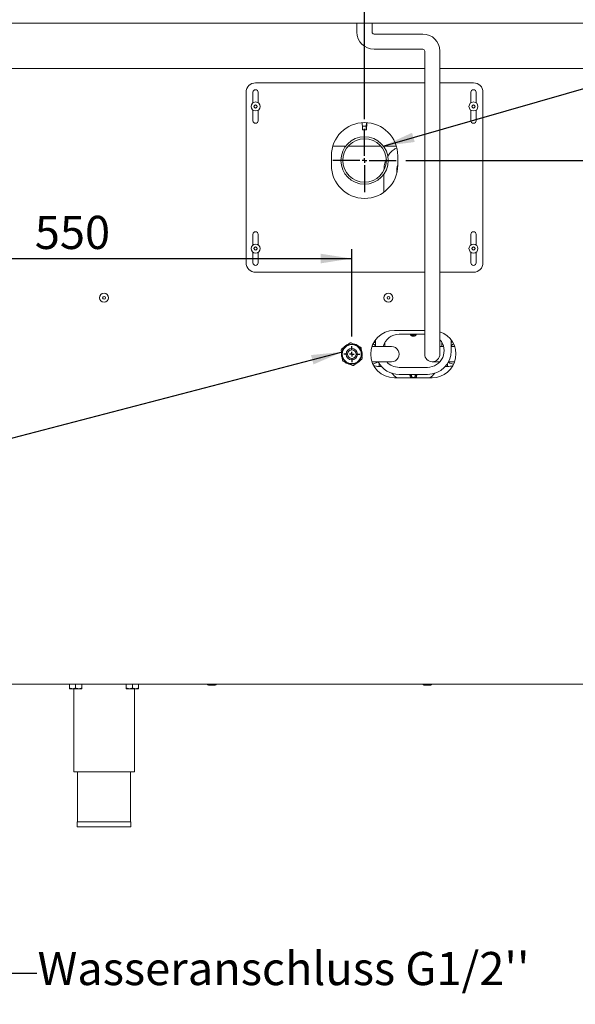
# Paper-space layout 'Blatt3' of a CAD drawing. Units: millimetres. Extents: x 5 to 415, y 5 to 292.
# Drawn here: x 114 to 173, y 101 to 205 of the extents above; entities that cross this region are included whole.
import ezdxf

# ---------------------------------------------------------------- set-up
doc = ezdxf.new("R2010")
doc.units = ezdxf.units.MM
doc.layers.add('BEMAßUNG', color=96, linetype='Continuous')
doc.styles.add('SLDTEXTSTYLE0', font='TXT', dxfattribs={"width": 0.75})
doc.dimstyles.new('SLDDIMSTYLE19', dxfattribs={"dimtxt": 3.5, "dimasz": 3.302, "dimexe": 0, "dimexo": 0.0625, "dimgap": 0.875, "dimtad": 1, "dimlfac": 10, "dimrnd": 1e-09, "dimzin": 12, "dimdsep": 46, "dimtxsty": 'SLDTEXTSTYLE0', "dimsah": 1, "dimcen": 0.09, "dimadec": 0, "dimazin": 3, "dimtfac": 1, "dimtofl": 0, "dimtmove": 0, "dimatfit": 3, "dimfxl": 0, "dimfrac": 2, "dimtolj": 1, "dimtzin": 12, "dimarcsym": 0})
doc.dimstyles.new('SLDDIMSTYLE21', dxfattribs={"dimtxt": 3.5, "dimasz": 3.302, "dimexe": 0, "dimexo": 0.0625, "dimgap": 0.875, "dimtad": 1, "dimdec": 0, "dimlfac": 10, "dimrnd": 1e-09, "dimzin": 12, "dimdsep": 46, "dimtxsty": 'SLDTEXTSTYLE0', "dimsah": 1, "dimcen": 0.09, "dimadec": 0, "dimazin": 3, "dimtfac": 1, "dimtdec": 0, "dimtofl": 0, "dimtmove": 0, "dimatfit": 3, "dimfxl": 0, "dimfrac": 2, "dimtolj": 1, "dimtzin": 12, "dimarcsym": 0})

# ---------------------------------------------------------------- blocks, each defined once
blk = doc.blocks.new('_D_61')
at = {"layer": 'BEMAßUNG'}
for p, q in [((41.14, 134.51), (41.14, 88.82)), ((205.44, 134.51), (205.44, 88.82)), ((205.44, 89.82), (41.14, 89.82))]:
    blk.add_line(p, q, dxfattribs=at)
for points in [[(41.14, 89.82), (44.44, 89.31), (44.44, 90.33)], [(205.44, 89.82), (202.14, 90.33), (202.14, 89.31)]]:
    blk.add_solid(points, dxfattribs=at)
at = {"layer": 'BEMAßUNG', "insert": (115.68, 94.33), "char_height": 3.5, "attachment_point": 1, "style": 'SLDTEXTSTYLE0'}
blk.add_mtext('1643', dxfattribs=at)
blk = doc.blocks.new('_D_65')
at = {"layer": 'BEMAßUNG'}
for p, q in [((155.14, 190.61), (249.66, 190.61)), ((248.66, 120.21), (248.66, 190.61)), ((207.83, 120.21), (249.66, 120.21))]:
    blk.add_line(p, q, dxfattribs=at)
for points in [[(248.66, 190.61), (248.15, 187.3), (249.17, 187.3)], [(248.66, 120.21), (249.17, 123.51), (248.15, 123.51)]]:
    blk.add_solid(points, dxfattribs=at)
at = {"layer": 'BEMAßUNG', "insert": (244.15, 154.17), "char_height": 3.5, "attachment_point": 1, "rotation": 90, "style": 'SLDTEXTSTYLE0'}
blk.add_mtext('704', dxfattribs=at)
blk = doc.blocks.new('_D_66')
at = {"layer": 'BEMAßUNG'}
for p, q in [((150.79, 194.96), (150.79, 215.49)), ((210.44, 201.11), (210.44, 215.49)), ((150.79, 214.49), (210.44, 214.49))]:
    blk.add_line(p, q, dxfattribs=at)
for points in [[(150.79, 214.49), (154.09, 213.98), (154.09, 215)], [(210.44, 214.49), (207.14, 215), (207.14, 213.98)]]:
    blk.add_solid(points, dxfattribs=at)
at = {"layer": 'BEMAßUNG', "insert": (174.61, 219), "char_height": 3.5, "attachment_point": 1, "style": 'SLDTEXTSTYLE0'}
blk.add_mtext('597', dxfattribs=at)
blk = doc.blocks.new('_D_68')
at = {"layer": 'BEMAßUNG'}
for p, q in [((94.44, 171.86), (94.44, 181.25)), ((149.44, 172.01), (149.44, 181.25)), ((94.44, 180.25), (149.44, 180.25))]:
    blk.add_line(p, q, dxfattribs=at)
for points in [[(94.44, 180.25), (97.74, 179.74), (97.74, 180.76)], [(149.44, 180.25), (146.14, 180.76), (146.14, 179.74)]]:
    blk.add_solid(points, dxfattribs=at)
at = {"layer": 'BEMAßUNG', "insert": (115.98, 184.76), "char_height": 3.5, "attachment_point": 1, "style": 'SLDTEXTSTYLE0'}
blk.add_mtext('550', dxfattribs=at)
blk = doc.blocks.new('SW_CENTERMARKSYMBOL_4')
at = {"layer": 'BEMAßUNG', "color": 0}
for p, q in [((0, 0.5), (0, 3.35)), ((-0.5, 0), (-3.35, 0)), ((0, 0), (-0.25, 0)), ((0, 0), (0, 0.25)), ((0, 0), (0, -0.25)), ((0, 0), (0.25, 0)), ((0.5, 0), (3.35, 0)), ((0, -0.5), (0, -3.35))]:
    blk.add_line(p, q, dxfattribs=at)
blk = doc.blocks.new('SW_CENTERMARKSYMBOL_6')
at = {"layer": 'BEMAßUNG', "color": 0}
for p, q in [((-0.5, 0), (-0.85, 0)), ((0, 0), (-0.25, 0)), ((0, 0.5), (0, 0.85)), ((0, 0), (0, 0.25)), ((0, 0), (0, -0.25)), ((0, 0), (0.25, 0)), ((0.5, 0), (0.85, 0)), ((0, -0.5), (0, -0.85))]:
    blk.add_line(p, q, dxfattribs=at)

psp = doc.layouts.new('Blatt3')

# ---------------------------------------------------------------- linework, layer by layer
at = {"color": 7, "linetype": 'Continuous', "lineweight": 15}
for p, q in [((210.7885, 205.1063), (35.7885, 205.1063)), ((149.9885, 205.1063), (149.9885, 204.1563)), ((151.5885, 204.1563), (151.5885, 205.1063)), ((156.9385, 203.9563), (151.7885, 203.9563)), ((151.7885, 202.3563), (156.9385, 202.3563)), ((157.1385, 202.1563), (157.1385, 171.1563)), ((158.7385, 171.1563), (158.7385, 202.1563)), ((103.7385, 200.3063), (157.1385, 200.3063)), ((158.7385, 200.3063), (205.5385, 200.3063)), ((139.2885, 198.8063), (157.1385, 198.8063)), ((158.7385, 198.8063), (162.2885, 198.8063)), ((138.2885, 179.8063), (138.2885, 197.8063)), ((139.0135, 196.6936), (139.0135, 197.8063)), ((139.5635, 197.8063), (139.5635, 196.6936)), ((162.0135, 196.6936), (162.0135, 197.8063)), ((162.5635, 197.8063), (162.5635, 196.6936)), ((163.2885, 197.8063), (163.2885, 179.8063)), ((139.0135, 194.8063), (139.0135, 195.919)), ((139.2019, 196.4563), (139.1153, 196.3063)), ((139.1153, 196.3063), (139.2019, 196.1563)), ((139.3751, 196.4563), (139.2019, 196.4563)), ((139.2019, 196.1563), (139.3751, 196.1563)), ((139.4617, 196.3063), (139.3751, 196.4563)), ((139.3751, 196.1563), (139.4617, 196.3063)), ((139.5635, 195.919), (139.5635, 194.8063)), ((162.0135, 194.8063), (162.0135, 195.919)), ((162.2019, 196.4563), (162.1153, 196.3063)), ((162.1153, 196.3063), (162.2019, 196.1563)), ((162.3751, 196.4563), (162.2019, 196.4563)), ((162.2019, 196.1563), (162.3751, 196.1563)), ((162.4617, 196.3063), (162.3751, 196.4563)), ((162.3751, 196.1563), (162.4617, 196.3063)), ((162.5635, 195.919), (162.5635, 194.8063)), ((150.9597, 194.2211), (150.9789, 194.584)), ((150.9597, 194.2397), (150.561, 194.2397)), ((150.561, 194.2397), (150.561, 194.2211)), ((150.5651, 194.2211), (150.561, 194.2211)), ((150.5651, 194.2397), (150.5651, 194.2211)), ((150.5651, 193.8397), (150.9639, 193.8397)), ((150.9597, 194.2397), (150.9597, 194.2211)), ((150.9597, 194.2211), (150.9639, 194.2211)), ((150.9639, 193.8397), (151.0119, 193.8397)), ((151.0119, 194.2211), (151.0161, 194.2211)), ((147.4344, 192.1063), (148.7885, 192.1063)), ((149.0449, 192.1063), (152.5321, 192.1063)), ((152.7885, 192.1063), (154.1426, 192.1063)), ((147.2885, 191.1063), (147.2885, 190.1063)), ((154.2885, 190.1063), (154.2885, 191.1063)), ((154.1866, 189.2677), (154.1866, 189.5353)), ((152.8366, 189.1726), (152.8366, 187.2681)), ((139.0135, 181.6936), (139.0135, 182.8063)), ((139.5635, 182.8063), (139.5635, 181.6936)), ((162.0135, 181.6936), (162.0135, 182.8063)), ((162.5635, 182.8063), (162.5635, 181.6936)), ((139.0135, 179.8063), (139.0135, 180.919)), ((139.2019, 181.4563), (139.1153, 181.3063)), ((139.1153, 181.3063), (139.2019, 181.1563)), ((139.3751, 181.4563), (139.2019, 181.4563)), ((139.2019, 181.1563), (139.3751, 181.1563)), ((139.4617, 181.3063), (139.3751, 181.4563)), ((139.3751, 181.1563), (139.4617, 181.3063)), ((139.5635, 180.919), (139.5635, 179.8063)), ((162.0135, 179.8063), (162.0135, 180.919)), ((162.2019, 181.4563), (162.1153, 181.3063)), ((162.1153, 181.3063), (162.2019, 181.1563)), ((162.3751, 181.4563), (162.2019, 181.4563)), ((162.2019, 181.1563), (162.3751, 181.1563)), ((162.4617, 181.3063), (162.3751, 181.4563)), ((162.3751, 181.1563), (162.4617, 181.3063)), ((162.5635, 180.919), (162.5635, 179.8063)), ((157.1385, 178.8063), (139.2885, 178.8063)), ((162.2885, 178.8063), (158.7385, 178.8063)), ((157.1385, 172.6563), (153.9385, 172.6563)), ((151.9385, 171.6563), (151.9385, 170.9563)), ((157.1385, 172.2623), (154.4385, 172.2623)), ((156.2314, 172.2147), (156.2575, 172.2623)), ((156.2355, 172.2119), (156.2653, 172.2677)), ((159.9385, 170.5123), (159.9385, 171.6563)), ((148.3658, 170.6855), (148.3253, 170.594)), ((148.3253, 170.594), (148.4439, 169.4919)), ((149.261, 171.3392), (148.3658, 170.6855)), ((149.3604, 171.3499), (149.261, 171.3392)), ((150.3742, 170.9015), (149.3604, 171.3499)), ((150.4332, 170.8208), (150.3742, 170.9015)), ((150.5517, 169.7186), (150.4332, 170.8208)), ((151.5922, 171.0193), (151.6785, 170.9681)), ((152.9385, 171.4137), (152.9385, 170.9563)), ((157.1385, 171.1563), (157.1385, 170.1563)), ((158.7385, 170.1563), (158.7385, 171.1563)), ((158.9385, 170.9563), (158.9385, 171.4137)), ((160.1059, 171.3799), (159.9385, 171.4101)), ((160.2017, 170.9702), (160.2848, 171.0193)), ((148.3532, 170.3352), (148.3385, 170.1563)), ((148.4439, 169.4919), (148.5028, 169.4111)), ((149.616, 168.9734), (150.5113, 169.6272)), ((150.5113, 169.6272), (150.5517, 169.7186)), ((148.5028, 169.4111), (149.5166, 168.9627)), ((149.5166, 168.9627), (149.616, 168.9734)), ((152.3385, 169.1865), (152.3385, 168.8363)), ((152.3385, 168.8363), (152.5931, 168.8363)), ((154.4385, 168.7623), (157.4385, 168.7623)), ((159.2698, 168.8363), (159.5385, 168.8363)), ((159.5385, 168.8363), (159.5385, 169.18)), ((159.6629, 169.3563), (159.6798, 169.2624)), ((160.2848, 169.2933), (160.2012, 169.3427)), ((153.9385, 167.6563), (157.9385, 167.6563)), ((154.4385, 168.0123), (157.4385, 168.0123)), ((40.9385, 135.3063), (205.6385, 135.3063)), ((119.6385, 135.2963), (119.6385, 134.9269)), ((119.6385, 135.2963), (120.2885, 135.2963)), ((119.7085, 135.3063), (119.7085, 135.2963)), ((120.2885, 135.2963), (120.2885, 134.9269)), ((120.2885, 135.2963), (120.9385, 135.2963)), ((120.8685, 135.2963), (120.8685, 135.3063)), ((120.9385, 135.2963), (120.9385, 134.9269)), ((125.6385, 135.2963), (125.6385, 134.9269)), ((125.6385, 135.2963), (126.2885, 135.2963)), ((125.7085, 135.3063), (125.7085, 135.2963)), ((126.2885, 135.2963), (126.2885, 134.9269)), ((126.2885, 135.2963), (126.9385, 135.2963)), ((126.8685, 135.2963), (126.8685, 135.3063)), ((126.9385, 135.2963), (126.9385, 134.9269)), ((119.6385, 134.8263), (119.9635, 134.8263)), ((119.9635, 134.8263), (120.6135, 134.8263)), ((120.0885, 134.8263), (120.0885, 126.0563)), ((120.6135, 134.8263), (120.9385, 134.8263)), ((125.6385, 134.8263), (125.9635, 134.8263)), ((125.9635, 134.8263), (126.6135, 134.8263)), ((126.4885, 126.0563), (126.4885, 134.8263)), ((126.6135, 134.8263), (126.9385, 134.8263)), ((120.0885, 126.0563), (126.4885, 126.0563)), ((120.4885, 126.0563), (120.4885, 120.7563)), ((126.0885, 120.7563), (126.0885, 126.0563)), ((120.4485, 120.7563), (120.4485, 120.2563)), ((120.4485, 120.7563), (123.2885, 120.7563)), ((123.2885, 120.7563), (126.1285, 120.7563)), ((126.1285, 120.2563), (126.1285, 120.7563)), ((120.4485, 120.2563), (123.2885, 120.2563)), ((123.2885, 120.2563), (126.1285, 120.2563))]:
    psp.add_line(p, q, dxfattribs=at)
at = {"color": 7, "linetype": 'Continuous', "lineweight": 15, "flags": 128}
for points in [[(155.7341, 172.2623), (155.7602, 172.2311), (155.8408, 172.1762)], [(151.6742, 169.3417), (151.6595, 169.3322), (151.5922, 169.2933)]]:
    psp.add_lwpolyline(points, dxfattribs=at)
at = {"color": 7, "linetype": 'Continuous', "lineweight": 15}
for centre, radius in [((139.2885, 196.3063), 0.475), ((162.2885, 196.3063), 0.475), ((139.2885, 196.3063), 0.1735), ((162.2885, 196.3063), 0.1735), ((150.7885, 190.6063), 2.5), ((150.7885, 190.6063), 2.3), ((139.2885, 181.3063), 0.475), ((139.2885, 181.3063), 0.1735), ((162.2885, 181.3063), 0.475), ((162.2885, 181.3063), 0.1735), ((123.2885, 176.1063), 0.475), ((123.2885, 176.1063), 0.15), ((153.3135, 176.1063), 0.475), ((153.3135, 176.1063), 0.15), ((149.4385, 170.1563), 1.0548), ((149.4385, 170.1563), 1.0048), ((149.4385, 170.1563), 0.6), ((149.4385, 170.1563), 0.45)]:
    psp.add_circle(centre, radius, dxfattribs=at)
for centre, radius, start, end in [((151.7885, 204.1563), 1.8, 180, 270), ((151.7885, 204.1563), 0.2, 180, 270), ((156.9385, 202.1563), 1.8, 0, 90), ((156.9385, 202.1563), 0.2, 0, 90), ((139.2885, 197.8063), 1, 90, 180), ((162.2885, 197.8063), 1, 0, 90), ((139.2885, 197.8063), 0.275, 0, 180), ((162.2885, 197.8063), 0.275, 0, 180), ((139.2885, 196.3063), 0.15, 150, 210), ((139.2885, 196.3063), 0.15, 90, 150), ((139.2885, 196.3063), 0.15, 210, 270), ((139.2885, 196.3063), 0.15, 30, 90), ((139.2885, 196.3063), 0.15, 270, 330), ((139.2885, 196.3063), 0.15, 330, 30), ((162.2885, 196.3063), 0.15, 150, 210), ((162.2885, 196.3063), 0.15, 90, 150), ((162.2885, 196.3063), 0.15, 210, 270), ((162.2885, 196.3063), 0.15, 30, 90), ((162.2885, 196.3063), 0.15, 270, 330), ((162.2885, 196.3063), 0.15, 330, 30), ((139.2885, 194.8063), 0.275, 180, 0), ((150.7885, 191.1063), 3.5, 0, 180), ((162.2885, 194.8063), 0.275, 180, 0), ((142.5349, 194.0304), 8.0325, 358.639326, 1.360674), ((158.9812, 194.0304), 8.0196, 178.637138, 181.362862), ((159.0386, 194.0304), 8.029, 178.63873, 181.36127), ((150.7885, 190.1063), 3.5, 180, 0), ((139.2885, 182.8063), 0.275, 0, 180), ((162.2885, 182.8063), 0.275, 0, 180), ((139.2885, 181.3063), 0.15, 150, 210), ((139.2885, 181.3063), 0.15, 90, 150), ((139.2885, 181.3063), 0.15, 210, 270), ((139.2885, 181.3063), 0.15, 30, 90), ((139.2885, 181.3063), 0.15, 270, 330), ((139.2885, 181.3063), 0.15, 330, 30), ((162.2885, 181.3063), 0.15, 150, 210), ((162.2885, 181.3063), 0.15, 90, 150), ((162.2885, 181.3063), 0.15, 210, 270), ((162.2885, 181.3063), 0.15, 30, 90), ((162.2885, 181.3063), 0.15, 270, 330), ((162.2885, 181.3063), 0.15, 330, 30), ((139.2885, 179.8063), 1, 180, 270), ((139.2885, 179.8063), 0.275, 180, 0), ((162.2885, 179.8063), 0.275, 180, 0), ((162.2885, 179.8063), 1, 270, 0), ((153.9385, 170.1563), 2.5, 90, 270), ((154.4385, 170.5123), 1.75, 90, 165.148169), ((155.9385, 172.4063), 0.36, 203.578178, 270), ((155.9385, 172.4063), 0.355, 203.930851, 336.831209), ((155.9385, 172.4063), 0.355, 203.930851, 326.796946), ((155.9385, 172.4063), 0.35, 204.294607, 326.796946), ((155.9385, 172.4063), 0.35, 204.294607, 335.705393), ((155.9385, 172.4063), 0.25, 215.169693, 324.830307), ((155.9385, 172.4063), 0.2067, 224.159792, 315.840208), ((155.9385, 172.4063), 0.25, 246.991995, 324.830307), ((155.9385, 172.4063), 0.36, 270, 336.421822), ((157.4385, 170.5123), 1.75, 270, 42.024628), ((157.9385, 170.1563), 2.5, 270, 71.337075), ((149.4385, 170.1563), 1.1, 110.640849, 141.638315), ((149.4385, 170.1563), 1.1, 50.327611, 81.638315), ((149.4385, 170.1563), 1.1, 351.177778, 21.638315), ((153.6385, 170.1563), 0.8, 269.992753, 90.030228), ((149.4385, 170.1563), 1.1, 180, 201.638315), ((149.4385, 170.1563), 1.1, 290.640849, 322.465625), ((157.9385, 170.1563), 0.8, 180, 0), ((157.4385, 170.5123), 2.5, 270, 0), ((149.4385, 170.1563), 1.1, 230.640849, 261.638315), ((154.4385, 170.5123), 2.5, 207.477603, 270), ((154.4385, 170.5123), 1.75, 221.560205, 270), ((155.9385, 170.1063), 3, 221.217204, 234.752493), ((155.9385, 167.9063), 0.36, 162.875773, 223.982963), ((155.9385, 167.9063), 0.355, 162.626972, 224.766995), ((155.9385, 167.9063), 0.35, 162.370709, 225.584691), ((155.9385, 167.9063), 0.25, 154.912617, 212.939741), ((155.9385, 167.9063), 0.25, 212.939741, 25.087383), ((155.9385, 167.9063), 0.2067, 149.148114, 302.939741), ((155.9385, 167.9063), 0.2067, 302.939741, 30.851886), ((155.9385, 167.9063), 0.35, 314.415309, 17.629291), ((155.9385, 167.9063), 0.355, 315.233005, 17.373028), ((155.9385, 167.9063), 0.36, 316.017037, 17.124227), ((155.9385, 170.1063), 3, 305.247507, 318.782796), ((134.3021, 135.3063), 0.11, 180, 270), ((135.0321, 135.3063), 0.11, 270, 0), ((157.0592, 135.3063), 0.11, 180, 270), ((157.7892, 135.3063), 0.11, 270, 0)]:
    psp.add_arc(centre, radius, start, end, dxfattribs=at)
for points, knots in [([(150.5393, 194.5859), (150.5488, 194.4648), (150.5583, 194.3434), (150.5609, 194.2215), (150.561, 194.2211)], [0, 0, 0, 0, 0.996657945, 1, 1, 1, 1]), ([(151.0374, 194.5799), (151.0282, 194.4609), (151.019, 194.3414), (151.0161, 194.2215), (151.0161, 194.2211)], [0, 0, 0, 0, 0.99660252, 1, 1, 1, 1]), ([(154.1854, 191.9095), (154.1234, 191.8822), (153.9916, 191.8243), (153.804, 191.7015), (153.6211, 191.5503), (153.4537, 191.3717), (153.3226, 191.2029), (153.256, 191.0872), (153.2323, 191.0459)], [0, 0, 0, 0, 0.15954657, 0.3390945, 0.5214966, 0.70706774, 0.8956546, 1, 1, 1, 1]), ([(153.0722, 190.7308), (153.0677, 190.7212), (153.0249, 190.6306), (152.9654, 190.4448), (152.8958, 190.1761), (152.8531, 189.8976), (152.8383, 189.6975), (152.8372, 189.5913), (152.8371, 189.5796)], [0, 0, 0, 0, 0.02781202, 0.26300183, 0.49872513, 0.73461513, 0.97062937, 1, 1, 1, 1]), ([(154.1866, 189.5353), (154.187, 189.5664), (154.1884, 189.6602), (154.2045, 189.8151), (154.2381, 189.9877), (154.2724, 190.0891), (154.2885, 190.1366)], [0, 0, 0, 0, 0.14655341, 0.443488892, 0.739453093, 1, 1, 1, 1]), ([(153.6385, 170.9563), (153.6307, 170.9563), (153.6149, 170.9563), (153.5232, 170.9563), (153.3881, 170.9563), (153.1785, 170.9563), (152.8957, 170.9563), (152.5529, 170.9563), (152.2315, 170.9563), (151.9246, 170.9563), (151.7079, 170.9563), (151.5952, 170.9563), (151.5839, 170.9563)], [0, 0, 0, 0, 0.09188472, 0.18559681, 0.27138722, 0.35320534, 0.50820044, 0.64479272, 0.76051182, 0.87349098, 0.98731741, 1, 1, 1, 1]), ([(151.9385, 171.0671), (151.8907, 171.0983), (151.8092, 171.1515), (151.7275, 171.2049), (151.6938, 171.227)], [0, 0, 0, 0, 0.58758764, 1, 1, 1, 1]), ([(151.9385, 171.41), (151.9025, 171.404), (151.8475, 171.3948), (151.7968, 171.385), (151.7793, 171.3816)], [0, 0, 0, 0, 0.654611038, 1, 1, 1, 1]), ([(159.1132, 170.9563), (159.0694, 170.9563), (158.9597, 170.9563), (158.834, 170.9563), (158.7558, 170.9563), (158.7385, 170.9563)], [0, 0, 0, 0, 0.34166806, 0.85389908, 1, 1, 1, 1]), ([(160.1692, 171.2462), (160.101, 171.1886), (160.0242, 171.1237), (159.9471, 171.0587), (159.9385, 171.0514)], [0, 0, 0, 0, 0.88827079, 1, 1, 1, 1]), ([(160.3063, 170.9563), (160.2926, 170.9563), (160.2196, 170.9563), (160.0967, 170.9563), (159.9859, 170.9563), (159.9385, 170.9563)], [0, 0, 0, 0, 0.11725782, 0.62243033, 1, 1, 1, 1]), ([(151.5707, 169.3563), (151.5864, 169.3563), (151.7036, 169.3563), (151.9249, 169.3563), (152.2321, 169.3563), (152.5109, 169.3563), (152.7659, 169.3563), (153.0029, 169.3563), (153.2187, 169.3563), (153.384, 169.3563), (153.487, 169.3563), (153.5637, 169.3563), (153.6047, 169.3563), (153.6259, 169.3563), (153.6371, 169.3563), (153.638, 169.3563), (153.6385, 169.3563)], [0, 0, 0, 0, 0.01744959, 0.13047203, 0.24284312, 0.35831094, 0.44666213, 0.54284677, 0.64704792, 0.73357962, 0.81870569, 0.8541567, 0.88713286, 0.91381779, 0.94968668, 1, 1, 1, 1]), ([(151.6952, 169.0931), (151.7445, 169.1181), (151.8967, 169.1951), (152.073, 169.2843), (152.1931, 169.3451), (152.2153, 169.3563)], [0, 0, 0, 0, 0.28121232, 0.86702377, 1, 1, 1, 1]), ([(151.7711, 168.9327), (151.8353, 168.9209), (151.9555, 168.8989), (152.1484, 168.8668), (152.2729, 168.8468), (152.3385, 168.8363)], [0, 0, 0, 0, 0.35208938, 0.65859321, 1, 1, 1, 1]), ([(157.9385, 169.3563), (157.949, 169.3563), (157.9696, 169.3563), (158.1024, 169.3563), (158.2692, 169.3563), (158.4568, 169.3563), (158.6185, 169.3563), (158.7195, 169.3563), (158.7523, 169.3563)], [0, 0, 0, 0, 0.20937754, 0.40945949, 0.59724534, 0.76989469, 0.92511441, 1, 1, 1, 1]), ([(159.5385, 168.8363), (159.6296, 168.851), (159.7998, 168.8785), (159.9895, 168.9103), (160.0801, 168.9277), (160.0977, 168.931)], [0, 0, 0, 0, 0.48128657, 0.89939065, 1, 1, 1, 1]), ([(159.6361, 169.3563), (159.7161, 169.3563), (159.8474, 169.3563), (160.0323, 169.3563), (160.1729, 169.3563), (160.2595, 169.3563), (160.2931, 169.3563)], [0, 0, 0, 0, 0.35547077, 0.58270614, 0.83791144, 1, 1, 1, 1]), ([(159.6798, 169.2624), (159.7609, 169.2331), (159.9242, 169.1743), (160.0951, 169.1127), (160.1811, 169.0817)], [0, 0, 0, 0, 0.496695834, 1, 1, 1, 1]), ([(134.3083, 135.1963), (134.3066, 135.1963), (134.3025, 135.1963), (134.3232, 135.1963), (134.3553, 135.1963), (134.4018, 135.1963), (134.4747, 135.1963), (134.5833, 135.1963), (134.7019, 135.1963), (134.7946, 135.1963), (134.8621, 135.1963), (134.9216, 135.1963), (134.9827, 135.1963), (135.0283, 135.1963), (135.0265, 135.1963), (135.0259, 135.1963)], [0, 0, 0, 0, 0.04784993, 0.11230404, 0.17812191, 0.24394165, 0.30839366, 0.42812279, 0.54785145, 0.61230304, 0.67812352, 0.74394206, 0.80839607, 0.92812459, 1, 1, 1, 1]), ([(157.0654, 135.1963), (157.0637, 135.1963), (157.0597, 135.1963), (157.0804, 135.1963), (157.1124, 135.1963), (157.159, 135.1963), (157.2318, 135.1963), (157.3404, 135.1963), (157.459, 135.1963), (157.5518, 135.1963), (157.6192, 135.1963), (157.6787, 135.1963), (157.7399, 135.1963), (157.7854, 135.1963), (157.7837, 135.1963), (157.783, 135.1963)], [0, 0, 0, 0, 0.04784991, 0.11230406, 0.17812167, 0.24394185, 0.30839391, 0.4281225, 0.54785058, 0.61230221, 0.67812332, 0.74394189, 0.80839593, 0.92812453, 1, 1, 1, 1]), ([(119.9635, 134.8263), (119.9063, 134.8321), (119.7929, 134.8437), (119.6897, 134.8993), (119.6385, 134.9269)], [0, 0, 0, 0, 0.50399813, 1, 1, 1, 1]), ([(119.6385, 134.9269), (119.6385, 134.9143), (119.6385, 134.8614), (119.6385, 134.8275), (119.6385, 134.8264), (119.6385, 134.8263)], [0, 0, 0, 0, 0.224068104, 0.945549101, 1, 1, 1, 1]), ([(120.2885, 134.9269), (120.244, 134.9034), (120.1535, 134.8556), (120.0413, 134.8284), (119.9771, 134.8267), (119.9635, 134.8263)], [0, 0, 0, 0, 0.43238321, 0.87955078, 1, 1, 1, 1]), ([(120.6135, 134.8263), (120.5563, 134.8321), (120.4429, 134.8437), (120.3397, 134.8993), (120.2885, 134.9269)], [0, 0, 0, 0, 0.50399727, 1, 1, 1, 1]), ([(120.9385, 134.9269), (120.894, 134.9034), (120.8035, 134.8556), (120.6913, 134.8284), (120.6271, 134.8267), (120.6135, 134.8263)], [0, 0, 0, 0, 0.43238314, 0.87955037, 1, 1, 1, 1]), ([(120.9385, 134.8263), (120.9385, 134.8264), (120.9385, 134.8275), (120.9385, 134.8614), (120.9385, 134.9143), (120.9385, 134.9269)], [0, 0, 0, 0, 0.054450899, 0.775931896, 1, 1, 1, 1]), ([(125.9635, 134.8263), (125.9063, 134.8321), (125.7929, 134.8437), (125.6897, 134.8993), (125.6385, 134.9269)], [0, 0, 0, 0, 0.50399793, 1, 1, 1, 1]), ([(125.6385, 134.9269), (125.6385, 134.9143), (125.6385, 134.8614), (125.6385, 134.8275), (125.6385, 134.8264), (125.6385, 134.8263)], [0, 0, 0, 0, 0.224068104, 0.945549101, 1, 1, 1, 1]), ([(126.2885, 134.9269), (126.244, 134.9034), (126.1535, 134.8556), (126.0413, 134.8284), (125.9771, 134.8267), (125.9635, 134.8263)], [0, 0, 0, 0, 0.43238338, 0.87955073, 1, 1, 1, 1]), ([(126.6135, 134.8263), (126.5563, 134.8321), (126.4429, 134.8437), (126.3397, 134.8993), (126.2885, 134.9269)], [0, 0, 0, 0, 0.50399748, 1, 1, 1, 1]), ([(126.9385, 134.9269), (126.894, 134.9034), (126.8035, 134.8556), (126.6913, 134.8284), (126.6271, 134.8267), (126.6135, 134.8263)], [0, 0, 0, 0, 0.43238332, 0.87955073, 1, 1, 1, 1]), ([(126.9385, 134.8263), (126.9385, 134.8264), (126.9385, 134.8275), (126.9385, 134.8614), (126.9385, 134.9143), (126.9385, 134.9269)], [0, 0, 0, 0, 0.054450899, 0.775931896, 1, 1, 1, 1])]:
    psp.add_open_spline(points, degree=3, knots=knots, dxfattribs=at)
at = {"layer": 'BEMAßUNG'}
psp.add_line((152.7679, 192.1334), (229.4138, 214.1316), dxfattribs=at)
at = {"layer": 'BEMAßUNG', "color": 96}
for p, q in [((111.354, 160.7058), (148.4635, 170.3991)), ((111.354, 104.7876), (116.2016, 104.7707))]:
    psp.add_line(p, q, dxfattribs=at)
at = {"layer": 'BEMAßUNG'}
psp.add_solid([(152.7679, 192.1334), (156.0819, 192.556), (155.8016, 193.5326)], dxfattribs=at)
at = {"layer": 'BEMAßUNG', "color": 96}
psp.add_solid([(148.4635, 170.3991), (145.1403, 170.0561), (145.3971, 169.073)], dxfattribs=at)

# ---------------------------------------------------------------- block references
at = {"layer": 'BEMAßUNG'}
for name, p in [('SW_CENTERMARKSYMBOL_4', (150.7885, 190.6063)), ('SW_CENTERMARKSYMBOL_6', (149.4385, 170.1563))]:
    psp.add_blockref(name, p, dxfattribs=at)

# ---------------------------------------------------------------- texts
at = {"layer": 'BEMAßUNG', "insert": (116.2765, 107.0262), "char_height": 3.5, "attachment_point": 1, "style": 'SLDTEXTSTYLE0'}
psp.add_mtext("Wasseranschluss G1/2''", dxfattribs=at)

# ---------------------------------------------------------------- dimensions: what is measured, and where the dimension line sits
at = {"layer": 'BEMAßUNG'}
for base, p1, p2, dimstyle, picture, middle in [((210.4385099023, 214.4918109857), (150.7885099023, 193.9563194692), (210.4385099023, 200.1063194693), 'SLDDIMSTYLE21', '_D_66', (178.4936774252, 214.4918109857)), ((149.4385, 180.2477), (94.4385, 170.8563), (149.4385, 171.0063), 'SLDDIMSTYLE19', '_D_68', (119.8603, 180.2477)), ((41.1385, 89.8178), (205.4385, 135.5063), (41.1385, 135.5063), 'SLDDIMSTYLE19', '_D_61', (120.8551, 89.8178))]:
    dim = psp.add_linear_dim(base=base, p1=p1, p2=p2, dimstyle=dimstyle, dxfattribs=at)
    dim.commit()
    dim.dimension.update_dxf_attribs({"geometry": picture, "text_midpoint": middle, "dimtype": 160})
dim = psp.add_linear_dim(base=(248.6628, 190.6063), p1=(206.8285, 120.2063), p2=(154.1385, 190.6063), angle=90, dimstyle='SLDDIMSTYLE19', dxfattribs=at)
dim.commit()
dim.dimension.update_dxf_attribs({"geometry": '_D_65', "text_midpoint": (248.6628, 158.0521), "dimtype": 160})

doc.saveas('drawing.dxf')
